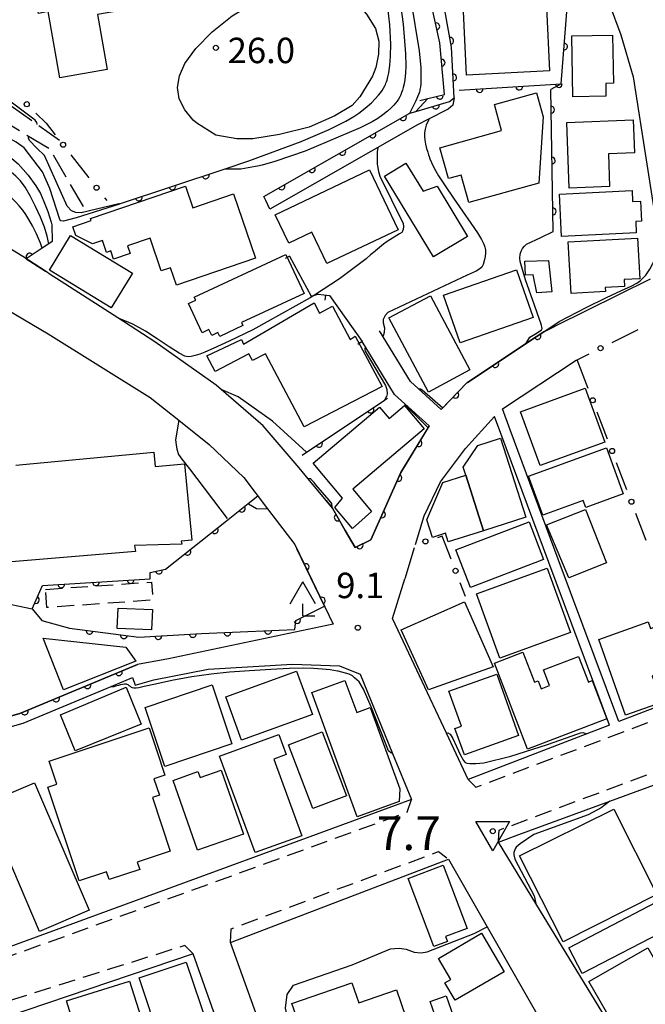
# Model space of a CAD drawing. Extents: x -4000 to -1999, y 105000 to 106501.
# Drawn here: x -2490 to -2398, y 105348 to 105493 of the extents above; entities that cross this region are included whole.
import ezdxf

# ---------------------------------------------------------------- set-up
doc = ezdxf.new("R2010")
doc.units = 0
doc.linetypes.add('E', pattern=[5, 3.75, -1.25])
doc.linetypes.add('G', pattern=[3.75, 2.5, -1.25])
for name, color, linetype in [('2101000', 3, 'Continuous'), ('2106000', 3, 'E'), ('2213000', 2, 'G'), ('3001000', 3, 'Continuous'), ('3002000', 6, 'Continuous'), ('3003000', 2, 'G'), ('4204000', 3, 'Continuous'), ('6110000', 4, 'Continuous'), ('6110110', 4, 'Continuous'), ('6110120', 2, 'Continuous'), ('6130000', 4, 'Continuous'), ('6130990', 4, 'Continuous'), ('6140000', 4, 'Continuous'), ('7101000', 4, 'Continuous'), ('7102000', 2, 'Continuous'), ('7304000', 4, 'Continuous'), ('7312000', 4, 'Continuous')]:
    doc.layers.add(name, color=color, linetype=linetype)
doc.layers.get('0').off()
doc.styles.add('ROMANS', font='romans')

# ---------------------------------------------------------------- blocks, each defined once
blk = doc.blocks.new('420400')
at = {"layer": '4204000'}
for points in [[(-0.75, 0.706), (0, 2)], [(0.75, 0.706), (0, 2)], [(0, 0), (0, 0.7)], [(0, 0), (0.7, 0)]]:
    blk.add_lwpolyline(points, dxfattribs=at)
blk = doc.blocks.new('730400')
at = {"layer": '7304000'}
blk.add_lwpolyline([(-1, 0.57735), (1, 0.57735), (0, -1.1547)], close=True, dxfattribs=at)
blk.add_circle((0, 0), 0.15, dxfattribs=at)
blk = doc.blocks.new('731200')
at = {"layer": '7312000'}
blk.add_circle((0, 0), 0.15, dxfattribs=at)
blk = doc.blocks.new('M07')
blk.add_arc((0, 0), 0.5, 180, 0)
blk = doc.blocks.new('M08')
blk.add_lwpolyline([(0, 0), (0, -0.75)])

msp = doc.modelspace()

# ---------------------------------------------------------------- linework, layer by layer
at = {"layer": '2101000', "flags": 128}
for points in [[(-2452.41, 105519.74), (-2441.25, 105514.15), (-2441.15, 105514.1), (-2436.16, 105511.67), (-2435.29, 105511.4), (-2430.91, 105510.07), (-2429.69, 105509.95), (-2422.69, 105509.24), (-2417.54, 105508.01), (-2412.82, 105505.59), (-2412.66, 105505.49), (-2409.19, 105503.38), (-2406.5, 105499.87), (-2405.98, 105499.12), (-2403.51, 105495.53), (-2401.77, 105490.89), (-2399.99, 105484.68), (-2395.94, 105458.92)], [(-2430.06, 105433.17), (-2434.24, 105426.31), (-2438.68, 105416.34), (-2440.98, 105415.21), (-2442.44, 105417.74), (-2444.33, 105421.01), (-2445.25, 105422.14), (-2447.91, 105425.37), (-2449.24, 105426.98), (-2454.56, 105433.16), (-2460.74, 105438.53), (-2461.5, 105439.19), (-2470.52, 105445.6), (-2475.99, 105449.12), (-2485.03, 105454.95), (-2485.8, 105455.44), (-2486.65, 105455.99), (-2490.02, 105458.16), (-2502.73, 105465.95)], [(-2504.28, 105457.39), (-2486.24, 105446.74), (-2471.2, 105437.37), (-2466.99, 105434.02), (-2462.49, 105430.45), (-2457.42, 105425.57), (-2453.9, 105420.95), (-2449.88, 105415.68), (-2449.18, 105414.22), (-2444.22, 105403.93), (-2468.52, 105398.78), (-2473.06, 105397.97), (-2490.44, 105390.73), (-2506.72, 105386.15)], [(-2397.46, 105454.83), (-2411.46, 105447.89), (-2413.13, 105447.06), (-2414.27, 105446.3), (-2424.42, 105439.57), (-2424.48, 105439.53), (-2428.28, 105435.61)], [(-2428.28, 105435.61), (-2432.82, 105439.74), (-2437.4, 105447.18)], [(-2430.06, 105433.17), (-2435.15, 105437.81), (-2439.96, 105445.61)], [(-2419.24, 105435.67), (-2408.37, 105442.87)], [(-2432.1, 105415.67), (-2430.8, 105419.89), (-2428.37, 105424.92), (-2424.69, 105429.85), (-2420.42, 105434.55)], [(-2403.46, 105389.01), (-2412.43, 105413), (-2419.5, 105432.06), (-2420.42, 105434.55)], [(-2402.06, 105389.55), (-2411.03, 105413.52), (-2418.09, 105432.58), (-2419.24, 105435.67)], [(-2403.46, 105389.01), (-2406.82, 105387.72), (-2424.32, 105381), (-2427.52, 105387.82), (-2435.47, 105404.77), (-2433.67, 105410.61)], [(-2504.08, 105372.87), (-2506.96, 105384.52), (-2504.62, 105385.18), (-2489.95, 105389.32), (-2476.98, 105394.71), (-2473.81, 105396.03), (-2473.43, 105394.89), (-2470.69, 105395.7), (-2462.67, 105397.26), (-2450.2, 105398.03), (-2443.27, 105397.78), (-2440.26, 105396.52), (-2435.46, 105384.83), (-2432.67, 105378.04), (-2446.74, 105372.87), (-2495.45, 105354.99), (-2499.67, 105355.02), (-2504.08, 105372.87)], [(-2389.66, 105394.31), (-2402.06, 105389.55)], [(-2416.82, 105372.87), (-2403.41, 105377.78), (-2370.37, 105389.89), (-2360.88, 105375.72), (-2358.97, 105372.87), (-2354.74, 105366.57), (-2385.54, 105328.56), (-2388.58, 105324.81), (-2391.24, 105324.82), (-2393.5, 105328.53), (-2414.34, 105362.71), (-2419.85, 105371.76), (-2416.82, 105372.87)], [(-2397.64, 105317.42), (-2398.59, 105314.61), (-2433.55, 105299.04), (-2437.8, 105297.15), (-2445.97, 105319.79), (-2449.81, 105330.43), (-2449.86, 105330.57), (-2459.36, 105356.91), (-2427.2, 105369.25), (-2421.5, 105359.25), (-2406.79, 105333.46), (-2403.95, 105328.48), (-2398.9, 105319.62), (-2397.64, 105317.42)], [(-2455.62, 105329.08), (-2456.88, 105332.65), (-2464.86, 105355.25), (-2495.69, 105344.81), (-2497.46, 105344.21), (-2497.99, 105274.29), (-2498, 105272.86), (-2443.64, 105295.13), (-2455.62, 105329.08)]]:
    msp.add_lwpolyline(points, dxfattribs=at)
at = {"layer": '2106000', "flags": 128}
for points in [[(-2484.57, 105475.31), (-2493.16, 105481.35), (-2498.37, 105483.78), (-2506.64, 105486.93), (-2512.65, 105489.68), (-2512.79, 105490.45), (-2512.67, 105491.29), (-2511.76, 105492.28), (-2505.2, 105496.79), (-2503, 105497.77), (-2498.78, 105499.08), (-2497.91, 105499.72)], [(-2481.07, 105465.55), (-2486.02, 105474.02), (-2494.32, 105479.02), (-2498.69, 105478.86), (-2505.92, 105478.61), (-2515.72, 105478.26), (-2517.49, 105477.94), (-2517.74, 105477.89), (-2518.09, 105477.64), (-2518.72, 105476.9), (-2519.01, 105475.99), (-2519.04, 105475.83), (-2519.48, 105473.61), (-2519.66, 105472.69)]]:
    msp.add_lwpolyline(points, dxfattribs=at)
at = {"layer": '2213000', "flags": 128}
for points in [[(-2424.32, 105381), (-2423.18, 105379.85), (-2376.16, 105397.52), (-2375.73, 105399.66)], [(-2419.85, 105371.76), (-2419.77, 105372.87), (-2419.73, 105373.53), (-2372.24, 105391.3), (-2370.37, 105389.89)], [(-2499.67, 105355.02), (-2498.79, 105353.56), (-2496.87, 105353.13), (-2442.4, 105372.87), (-2433.31, 105376.17), (-2432.67, 105378.04)], [(-2459.36, 105356.91), (-2459.29, 105358.94), (-2428.66, 105370.36), (-2427.2, 105369.25)], [(-2464.86, 105355.25), (-2466.09, 105356.48), (-2496.97, 105346.76), (-2497.25, 105345.3), (-2497.46, 105344.21)]]:
    msp.add_lwpolyline(points, dxfattribs=at)
at = {"layer": '3001000', "flags": 128}
for points in [[(-2484.1, 105500.4), (-2484.54, 105502.86), (-2465.08, 105506.31), (-2464.9, 105505.29), (-2463.23, 105505.59), (-2462.4, 105500.9), (-2463.95, 105500.63), (-2463.25, 105496.66), (-2479, 105493.87), (-2477.56, 105485.77), (-2484.52, 105484.53), (-2486.26, 105494.31), (-2487.71, 105494.05), (-2488.69, 105499.59), (-2484.1, 105500.4)], [(-2424.56, 105484.96), (-2425.02, 105494.32), (-2412.75, 105494.92), (-2412.29, 105485.56), (-2424.56, 105484.96)], [(-2409.03, 105490.74), (-2403.02, 105490.85), (-2402.89, 105483.75), (-2404.02, 105483.73), (-2403.99, 105481.83), (-2408.87, 105481.75), (-2409.03, 105490.74)], [(-2425.32, 105470.2), (-2427.21, 105469.68), (-2428.47, 105474.23), (-2419.37, 105476.76), (-2420.44, 105480.59), (-2414.24, 105482.32), (-2413.26, 105478.8), (-2413.86, 105469.01), (-2424.19, 105466.14), (-2425.32, 105470.2)], [(-2403.44, 105468.5), (-2409.39, 105468.27), (-2409.77, 105477.96), (-2399.98, 105478.34), (-2399.79, 105473.46), (-2403.63, 105473.31), (-2403.44, 105468.5)], [(-2433.48, 105471.97), (-2430.97, 105467.81), (-2428.88, 105468.55), (-2424.39, 105461.13), (-2429.41, 105458.1), (-2436.64, 105470.05), (-2433.48, 105471.97)], [(-2458.91, 105467.43), (-2455.68, 105457.93), (-2467.34, 105453.95), (-2468.21, 105456.5), (-2469.57, 105456.04), (-2471.22, 105460.88), (-2474.56, 105459.74), (-2474.19, 105458.63), (-2476.64, 105457.8), (-2477.04, 105458.99), (-2477.67, 105458.78), (-2478.27, 105460.54), (-2479.71, 105460.05), (-2482.16, 105461.27), (-2482.6, 105462.55), (-2479.91, 105463.47), (-2480.02, 105463.78), (-2466, 105468.56), (-2464.91, 105465.38), (-2458.91, 105467.43)], [(-2410.54, 105461.13), (-2410.83, 105467.39), (-2400.14, 105467.89), (-2400.06, 105466.27), (-2398.88, 105466.32), (-2398.74, 105463.38), (-2399.6, 105463.34), (-2399.52, 105461.65), (-2410.54, 105461.13)], [(-2486.07, 105456.15), (-2482.95, 105461.28), (-2473.84, 105455.73), (-2476.95, 105450.61), (-2486.07, 105456.15)], [(-2409.13, 105452.72), (-2409.54, 105460.32), (-2399.31, 105460.87), (-2398.99, 105454.9), (-2401.29, 105454.78), (-2401.24, 105453.77), (-2404.08, 105453.62), (-2404.04, 105452.99), (-2409.13, 105452.72)], [(-2451.21, 105458.49), (-2448.52, 105452.73), (-2457.74, 105448.41), (-2457.54, 105447.98), (-2460.96, 105446.38), (-2461.22, 105446.94), (-2462.13, 105446.51), (-2462.54, 105447.4), (-2463.56, 105446.92), (-2465.57, 105451.22), (-2464.5, 105451.72), (-2464.71, 105452.17), (-2451.21, 105458.49)], [(-2415.95, 105457.48), (-2412.46, 105457.58), (-2411.97, 105452.97), (-2414.2, 105452.81), (-2414.7, 105455.45), (-2415.86, 105455.41), (-2415.95, 105457.48)], [(-2427.93, 105452.49), (-2417.19, 105456.22), (-2414.74, 105449.19), (-2425.48, 105445.45), (-2427.93, 105452.49)], [(-2436, 105449.1), (-2429.88, 105452.36), (-2424.05, 105441.44), (-2430.17, 105438.17), (-2436, 105449.1)], [(-2437, 105438.98), (-2448.52, 105433.03), (-2454.19, 105443.83), (-2456.12, 105442.81), (-2456.65, 105443.82), (-2461.62, 105441.21), (-2462.87, 105443.49), (-2457.75, 105445.94), (-2457.43, 105445.23), (-2447.03, 105451.35), (-2446.23, 105449.83), (-2444.32, 105450.84), (-2441.73, 105445.91), (-2440.98, 105446.4), (-2437, 105438.98)], [(-2404.17, 105430.78), (-2413.68, 105427.31), (-2416.58, 105435.27), (-2407.07, 105438.74), (-2404.17, 105430.78)], [(-2442.85, 105422.49), (-2447.18, 105427.68), (-2437.38, 105435.96), (-2435.94, 105434.25), (-2433.68, 105436.16), (-2430.79, 105432.73), (-2441.32, 105423.84), (-2438.58, 105420.53), (-2441.36, 105418.04), (-2443.97, 105421.13), (-2442.85, 105422.49)], [(-2424.66, 105425.91), (-2425.04, 105427.1), (-2422.87, 105430.29), (-2419.54, 105431.36), (-2415.82, 105419.68), (-2422.04, 105417.7), (-2424.66, 105425.91)], [(-2415.4, 105425.77), (-2403.89, 105429.95), (-2401.42, 105423.15), (-2406.96, 105421.14), (-2407.33, 105422.15), (-2413.3, 105419.99), (-2415.4, 105425.77)], [(-2422.04, 105417.7), (-2427.25, 105416.04), (-2427.66, 105417.32), (-2429.56, 105416.71), (-2430.39, 105419.33), (-2428.03, 105424.84), (-2424.66, 105425.91), (-2422.04, 105417.7)], [(-2412.77, 105418.59), (-2407, 105420.83), (-2403.9, 105412.94), (-2409.47, 105410.76), (-2412.77, 105418.59)], [(-2426.11, 105414.87), (-2415.33, 105419.02), (-2413.18, 105413.45), (-2423.96, 105409.3), (-2426.11, 105414.87)], [(-2419.65, 105398.89), (-2423.09, 105408.4), (-2412.67, 105412.17), (-2409.23, 105402.66), (-2419.65, 105398.89)], [(-2434.21, 105403.08), (-2424.85, 105407.21), (-2420.61, 105397.61), (-2430.17, 105394.2), (-2434.21, 105403.08)], [(-2470.88, 105406.06), (-2471.01, 105403.06), (-2476.07, 105403.28), (-2475.94, 105406.29), (-2470.88, 105406.06)], [(-2401.12, 105390.48), (-2405.05, 105401.67), (-2397.75, 105404.24), (-2397.41, 105403.28), (-2394.13, 105404.43), (-2391.92, 105398.13), (-2397.17, 105396.29), (-2395.79, 105392.36), (-2401.12, 105390.48)], [(-2487, 105401.86), (-2474.81, 105400.53), (-2473.31, 105398.44), (-2484, 105394.24), (-2487, 105401.86)], [(-2403.84, 105389.96), (-2415.55, 105385.46), (-2420.43, 105398.16), (-2416.24, 105399.77), (-2414.54, 105395.35), (-2414, 105395.55), (-2413.55, 105394.38), (-2412.3, 105394.86), (-2413.19, 105397.17), (-2408.04, 105399.14), (-2406.58, 105395.36), (-2406, 105395.58), (-2403.84, 105389.96)], [(-2449.61, 105396.99), (-2447.28, 105390.56), (-2457.72, 105386.77), (-2460.05, 105393.21), (-2449.61, 105396.99)], [(-2434.48, 105377.75), (-2440.67, 105375.48), (-2447.37, 105393.84), (-2442.49, 105395.62), (-2440.75, 105390.86), (-2438.76, 105391.59), (-2434.39, 105379.63), (-2434.48, 105377.75)], [(-2427.17, 105394.02), (-2420.1, 105396.55), (-2416.86, 105387.48), (-2424.86, 105384.62), (-2426.25, 105388.5), (-2425.31, 105388.84), (-2427.17, 105394.02)], [(-2484.43, 105390.55), (-2474.76, 105394.63), (-2472.55, 105389.17), (-2482.27, 105385.24), (-2484.43, 105390.55)], [(-2469.04, 105382.91), (-2471.97, 105391.62), (-2462.09, 105394.94), (-2459.16, 105386.23), (-2469.04, 105382.91)], [(-2486.12, 105383.7), (-2471.35, 105388.62), (-2470.23, 105385.23), (-2469.03, 105381.63), (-2470.66, 105381.09), (-2469.86, 105378.67), (-2470.89, 105378.33), (-2468.26, 105370.42), (-2473.11, 105368.81), (-2472.74, 105367.72), (-2477.27, 105366.21), (-2477.66, 105367.37), (-2481.7, 105366.02), (-2486.31, 105379.88), (-2484.99, 105380.31), (-2486.12, 105383.7)], [(-2445.84, 105388), (-2442.27, 105378.6), (-2447.22, 105376.71), (-2450.8, 105386.12), (-2445.84, 105388)], [(-2448.82, 105372.69), (-2455.72, 105370.23), (-2460.99, 105384.41), (-2452.24, 105387.63), (-2451.15, 105384.68), (-2452.98, 105384.01), (-2448.82, 105372.69)], [(-2464.22, 105370.56), (-2467.84, 105380.86), (-2464.17, 105382.16), (-2463.85, 105381.27), (-2460.75, 105382.36), (-2457.44, 105372.94), (-2464.22, 105370.56)], [(-2480.21, 105361.71), (-2487.52, 105358.57), (-2495.59, 105377.38), (-2488.27, 105380.51), (-2480.21, 105361.71)], [(-2402.83, 105376.6), (-2396.48, 105364.02), (-2410.31, 105357.02), (-2416.72, 105369.71), (-2402.83, 105376.6)], [(-2427.35, 105357.08), (-2429.35, 105356.32), (-2433.18, 105366.38), (-2428.02, 105368.34), (-2424.47, 105359), (-2427.63, 105357.8), (-2427.35, 105357.08)], [(-2394.58, 105359.04), (-2407.48, 105352.34), (-2409.46, 105356.16), (-2396.56, 105362.86), (-2394.58, 105359.04)], [(-2392.1, 105346.17), (-2400.78, 105341.21), (-2406.49, 105351.19), (-2397.81, 105356.15), (-2392.1, 105346.17)], [(-2469.67, 105342.24), (-2472.86, 105351.71), (-2465.92, 105354.05), (-2462.73, 105344.57), (-2469.67, 105342.24)], [(-2483.57, 105348.3), (-2474.24, 105351.24), (-2471.21, 105341.62), (-2480.54, 105338.68), (-2483.57, 105348.3)]]:
    msp.add_lwpolyline(points, close=True, dxfattribs=at)
at = {"layer": '3002000', "flags": 128}
for points in [[(-2450.77, 105460.13), (-2452.77, 105464.33), (-2438.85, 105470.94), (-2434.65, 105462.11), (-2445.15, 105457.13), (-2447.35, 105461.75), (-2450.77, 105460.13)], [(-2426.87, 105351.49), (-2428.68, 105354.58), (-2422.35, 105358.29), (-2419.02, 105352.62), (-2426.22, 105348.4), (-2427.73, 105350.98), (-2426.87, 105351.49)], [(-2429.92, 105348.23), (-2427.56, 105349.06), (-2426.52, 105346.09), (-2425.91, 105346.3), (-2425.07, 105343.92), (-2420.38, 105345.56), (-2416.62, 105334.8), (-2442.56, 105325.74), (-2450.31, 105347.91), (-2441.48, 105350.99), (-2440.44, 105348.02), (-2434.9, 105349.95), (-2432.79, 105343.9), (-2428.89, 105345.26), (-2429.92, 105348.23)]]:
    msp.add_lwpolyline(points, close=True, dxfattribs=at)
msp.add_lwpolyline([(-2491.05, 105427.39), (-2470.69, 105429.31), (-2470.49, 105427.17), (-2466.14, 105427.58), (-2465.08, 105416.31), (-2466.63, 105416.16), (-2466.56, 105415.74), (-2473.53, 105415.5), (-2473.4, 105414.63), (-2515.94, 105411.09)], dxfattribs=at)
at = {"layer": '3003000', "flags": 128}
msp.add_lwpolyline([(-2486.66, 105409.05), (-2471.02, 105410.13), (-2470.83, 105407.46), (-2486.48, 105406.37), (-2486.66, 105409.05)], close=True, dxfattribs=at)
at = {"layer": '6110000', "flags": 128}
for points in [[(-2426.35, 105481.6), (-2426.78, 105489.07), (-2427.73, 105494.53), (-2428.23, 105497.39), (-2431.53, 105501.6), (-2432.14, 105502.38)], [(-2425.62, 105482.7), (-2410.61, 105483.65), (-2409.26, 105500.57), (-2410.66, 105502.03), (-2411.75, 105502.61)], [(-2431.42, 105481.18), (-2430.27, 105481.47), (-2427.8, 105482.07), (-2428.48, 105489.71), (-2430.05, 105496.91), (-2430.23, 105497.7), (-2431.92, 105499.87)], [(-2411.79, 105461.84), (-2412.13, 105482.83)], [(-2475.74, 105465.96), (-2460.16, 105471.09)], [(-2485.69, 105460.37), (-2486.15, 105460.06), (-2487.14, 105459.4), (-2489.5, 105457.83), (-2486.65, 105455.99)], [(-2428.28, 105435.61), (-2428.04, 105435.85), (-2424.48, 105439.53), (-2424.42, 105439.57), (-2414.27, 105446.3), (-2413.13, 105447.06), (-2411.46, 105447.89)], [(-2448.81, 105428.85), (-2448.15, 105429.29), (-2441.11, 105433.99), (-2436.63, 105436.98), (-2436.21, 105437.26)], [(-2445.25, 105422.14), (-2444.33, 105421.01), (-2444.29, 105420.94), (-2442.44, 105417.74), (-2440.98, 105415.21), (-2438.68, 105416.34), (-2434.24, 105426.31), (-2430.22, 105432.91), (-2430.07, 105433.15), (-2430.06, 105433.17)], [(-2514.29, 105403.96), (-2495.11, 105404.85), (-2493.84, 105407.25), (-2488.64, 105406.19), (-2487.11, 105409.61), (-2471.22, 105410.61), (-2471.21, 105411.52), (-2468.94, 105412.03), (-2459.72, 105419.34), (-2456.75, 105421.7), (-2455.33, 105422.83)], [(-2456.83, 105402.81), (-2449.88, 105403.14), (-2449.73, 105404.44), (-2445.48, 105406.55), (-2449.57, 105415.04)], [(-2483.12, 105403.34), (-2472.87, 105401.98), (-2463.65, 105402.54), (-2456.83, 105402.81)], [(-2507.08, 105386.05), (-2506.72, 105386.15), (-2490.44, 105390.73), (-2473.06, 105397.97)]]:
    msp.add_lwpolyline(points, dxfattribs=at)
at = {"layer": '6110110', "flags": 128}
msp.add_lwpolyline([(-2454.44, 105467.03), (-2432.89, 105479.32), (-2432.05, 105479.57), (-2427.08, 105481.05), (-2426.35, 105481.6)], dxfattribs=at)
at = {"layer": '6110120', "flags": 128}
msp.add_lwpolyline([(-2426.35, 105481.6), (-2426.56, 105480.52), (-2427.27, 105479.92), (-2430.14, 105478.44), (-2431.88, 105477.54), (-2437.61, 105474.27), (-2453.57, 105465.16), (-2454.16, 105466.42), (-2454.44, 105467.03)], dxfattribs=at)
at = {"layer": '6130000'}
for points in [[(-2488.09, 105479.35), (-2486.57, 105477.87), (-2485.22, 105476.15)], [(-2482.92, 105473.19), (-2480.27, 105469.8)], [(-2477.96, 105466.85), (-2477.63, 105466.42)], [(-2403.09, 105445.49), (-2399.24, 105447.4)], [(-2408.37, 105442.87), (-2408.22, 105442.94), (-2406.44, 105443.82)], [(-2406.6, 105438.71), (-2408.22, 105442.94)], [(-2403.75, 105431.23), (-2405.27, 105435.21)], [(-2400.89, 105423.75), (-2402.41, 105427.73)], [(-2398.04, 105416.26), (-2399.56, 105420.25)], [(-2426.84, 105413.52), (-2428.14, 105416.88), (-2428.82, 105416.67)], [(-2432.25, 105415.2), (-2433.67, 105410.61)], [(-2424.7, 105408.02), (-2425.48, 105410.03)]]:
    msp.add_lwpolyline(points, dxfattribs=at)
at = {"layer": '6130990'}
for centre in [(-2489.43, 105480.65), (-2484.07, 105474.67), (-2479.12, 105468.32), (-2404.77, 105444.65), (-2405.94, 105436.96), (-2403.08, 105429.47), (-2400.23, 105421.99), (-2430.61, 105416.12), (-2426.16, 105411.78)]:
    msp.add_circle(centre, 0.375, dxfattribs=at)
at = {"layer": '6140000', "flags": 128}
msp.add_lwpolyline([(-2450.66, 105458.23), (-2447.47, 105452.33), (-2446.99, 105452.47), (-2446.42, 105452.63), (-2444.76, 105452.41), (-2439.96, 105445.61)], dxfattribs=at)
at = {"layer": '7101000', "flags": 128}
for points in [[(-2432.89, 105479.32), (-2431.97, 105481.19), (-2431.71, 105481.77), (-2431.57, 105482.12), (-2431.46, 105482.48), (-2431.41, 105482.66), (-2431.37, 105482.84), (-2431.3, 105483.23), (-2431.25, 105483.67), (-2431.22, 105484.43), (-2431.25, 105486.01), (-2431.47, 105488.55), (-2432.72, 105496.01)], [(-2505.92, 105478.61), (-2504.4, 105477.58), (-2501.75, 105476.74), (-2499.4, 105476.14), (-2497.32, 105475.57), (-2495.5, 105474.95), (-2493.85, 105474.2), (-2492.26, 105473.2), (-2490.68, 105471.85), (-2489.22, 105470.17), (-2488.1, 105468.61), (-2487.4, 105467.45), (-2486.89, 105466.31), (-2486.32, 105464.83), (-2485.81, 105463.25), (-2485.71, 105462.83), (-2485.69, 105460.37)], [(-2413.13, 105447.06), (-2410.89, 105448.58), (-2406.92, 105450.66), (-2403.91, 105452.1), (-2401.68, 105453.14), (-2400.25, 105453.82), (-2399.44, 105454.25), (-2398.96, 105454.59), (-2398.52, 105455), (-2398.12, 105455.44), (-2397.79, 105455.84), (-2397.51, 105456.29), (-2397.05, 105457.16), (-2396.24, 105458.46), (-2395.94, 105458.92)], [(-2488.64, 105406.19), (-2487.21, 105404.43), (-2483.12, 105403.34)]]:
    msp.add_lwpolyline(points, dxfattribs=at)
at = {"layer": '7102000', "flags": 128}
for points in [[(-2464.35, 105477.83), (-2464.87, 105478.31), (-2466.12, 105479.84), (-2466.93, 105481.46), (-2467.18, 105483.11), (-2466.9, 105484.82), (-2466.08, 105486.68), (-2464.5, 105488.87), (-2462.09, 105491.34), (-2459.11, 105493.71), (-2455.9, 105495.62), (-2452.69, 105497.06), (-2449.72, 105498.02), (-2447.18, 105498.48), (-2445.05, 105498.38), (-2443.09, 105497.62), (-2441.11, 105496.04), (-2439.29, 105493.92), (-2438, 105491.81), (-2437.48, 105489.97), (-2437.53, 105488.04), (-2437.93, 105486.05), (-2438.41, 105484.79)], [(-2434.78, 105498.98), (-2433.9, 105492.45), (-2433.56, 105488.08), (-2433.52, 105486.29), (-2433.57, 105485.21), (-2433.67, 105484.31), (-2433.77, 105483.68), (-2433.9, 105483.1), (-2434, 105482.73), (-2434.12, 105482.38), (-2434.25, 105482.05), (-2434.41, 105481.73), (-2434.59, 105481.41), (-2434.79, 105481.11), (-2435.03, 105480.8), (-2435.29, 105480.5), (-2435.72, 105480.05), (-2436.2, 105479.62), (-2436.88, 105479.08), (-2437.62, 105478.56), (-2438.47, 105478.04), (-2440.26, 105477.14), (-2448.35, 105473.72), (-2452.84, 105472.17), (-2454.68, 105471.65), (-2455.36, 105471.5), (-2455.66, 105471.44), (-2457.82, 105471.05), (-2460.14, 105471.04)], [(-2460.16, 105471.09), (-2456.67, 105472.31), (-2448.94, 105475.13), (-2444.8, 105476.93), (-2442.36, 105478.16), (-2441.19, 105478.84), (-2440.44, 105479.34), (-2439.48, 105480.08), (-2438.59, 105480.86), (-2438.02, 105481.43), (-2437.53, 105481.97), (-2437.26, 105482.33), (-2437.01, 105482.68), (-2436.79, 105483.03), (-2436.6, 105483.38), (-2436.51, 105483.56), (-2436.43, 105483.76), (-2436.35, 105483.96), (-2436.28, 105484.18), (-2436.15, 105484.67), (-2436.02, 105485.26), (-2435.86, 105486.36), (-2435.75, 105487.75), (-2435.73, 105489.49), (-2435.88, 105492.35), (-2436.32, 105496.26)], [(-2487.9, 105477.65), (-2487.91, 105477.96), (-2488.19, 105478.29), (-2492.3, 105481.38), (-2494.36, 105482.79), (-2494.45, 105482.85), (-2496.63, 105484.1), (-2499.15, 105485.27), (-2501.87, 105486.39), (-2504.57, 105487.4), (-2506.08, 105487.86), (-2507.71, 105488.16), (-2508.72, 105487.88)], [(-2438.41, 105484.79), (-2440.27, 105481.74), (-2441.42, 105480.47), (-2444, 105478.94), (-2447.77, 105477.28), (-2452.12, 105476.2), (-2456.06, 105475.54), (-2458.42, 105475.55), (-2461.53, 105476.06), (-2464.35, 105477.83)], [(-2410.61, 105483.65), (-2412.13, 105482.83)], [(-2430.27, 105481.47), (-2432.05, 105479.57)], [(-2475.73, 105465.91), (-2482.14, 105463.88), (-2484.02, 105463.37), (-2484.4, 105463.43), (-2484.54, 105463.62), (-2486.03, 105468.19), (-2487.11, 105470.67), (-2489.81, 105474.23), (-2490.98, 105475.05), (-2493.04, 105476.17), (-2495.83, 105477.5), (-2498.69, 105478.86)], [(-2430.11, 105478.4), (-2430.48, 105477.57), (-2430.66, 105476.99), (-2430.74, 105476.44), (-2430.75, 105475.89), (-2430.69, 105475.33), (-2430.58, 105474.73), (-2430.43, 105474.1), (-2430.28, 105473.57), (-2430.16, 105473.19), (-2430.07, 105472.93), (-2429.95, 105472.61), (-2429.7, 105472.05), (-2429.31, 105471.22), (-2428.68, 105470.1), (-2427.72, 105468.58), (-2426.49, 105466.76), (-2425.14, 105464.85), (-2423.9, 105463.1), (-2422.95, 105461.68), (-2422.33, 105460.66), (-2421.99, 105459.98), (-2421.83, 105459.53), (-2421.76, 105459.15), (-2421.75, 105458.72), (-2421.8, 105458.16), (-2421.93, 105457.53), (-2422.1, 105456.98), (-2422.3, 105456.62), (-2422.6, 105456.34), (-2423.11, 105456.02), (-2424, 105455.61), (-2424.47, 105455.44)], [(-2486.15, 105460.06), (-2486.4, 105461.16), (-2486.82, 105462.51), (-2487.4, 105463.97), (-2488.13, 105465.56), (-2488.94, 105467.14), (-2489.67, 105468.4), (-2490.35, 105469.33), (-2491.03, 105470.05), (-2491.73, 105470.61), (-2492.54, 105471.07), (-2493.75, 105471.52), (-2495.66, 105472.07), (-2498.35, 105472.75), (-2501.59, 105473.53), (-2505.17, 105474.43), (-2509.55, 105475.66), (-2515.49, 105477.41), (-2517.49, 105477.94)], [(-2487.14, 105459.4), (-2487.41, 105460.16), (-2487.99, 105461.53), (-2488.58, 105462.7), (-2489.11, 105463.65), (-2489.55, 105464.37), (-2490, 105464.99), (-2490.53, 105465.63), (-2491.07, 105466.24), (-2491.64, 105466.8), (-2492.25, 105467.34), (-2492.89, 105467.87), (-2493.54, 105468.34), (-2494.18, 105468.75), (-2494.87, 105469.12), (-2495.78, 105469.5), (-2497.5, 105470.05), (-2500.65, 105470.99), (-2506.38, 105472.65), (-2515.66, 105475.09), (-2519.04, 105475.83)], [(-2475.74, 105465.96), (-2475.84, 105465.95), (-2481.37, 105464.61), (-2482.19, 105464.69), (-2482.82, 105464.9), (-2483.47, 105465.59), (-2486.82, 105473.1), (-2487.95, 105474.18), (-2489.01, 105475.27), (-2489.14, 105475.62), (-2489.11, 105475.88)], [(-2437.61, 105474.27), (-2437.71, 105473.6), (-2437.74, 105471.89), (-2437.72, 105471.82), (-2437.54, 105470.71), (-2437.32, 105470.01), (-2433.91, 105463.02), (-2433.84, 105462.59), (-2433.89, 105462.18), (-2433.97, 105461.9), (-2434.07, 105461.74), (-2434.43, 105461.54), (-2436.25, 105460.39), (-2436.81, 105459.98), (-2437.99, 105459), (-2438.09, 105458.93), (-2438.7, 105458.41), (-2439.34, 105457.84), (-2443.27, 105454.88), (-2446.99, 105452.47), (-2447.63, 105452.05), (-2456.05, 105447.35), (-2459.58, 105445.67), (-2461.93, 105444.58), (-2463.16, 105444.05), (-2463.89, 105443.78), (-2464.59, 105443.57), (-2465.18, 105443.42), (-2465.62, 105443.36), (-2466.1, 105443.47), (-2466.96, 105443.92), (-2468.43, 105444.86), (-2470.17, 105446.04), (-2471.91, 105447.17), (-2473.79, 105448.19), (-2475.78, 105449.04), (-2475.99, 105449.12)], [(-2415.79, 105445.3), (-2415.2, 105446.25), (-2414.12, 105446.92), (-2413.49, 105447.33), (-2413.41, 105447.54), (-2413.43, 105447.77), (-2413.49, 105447.99), (-2413.59, 105448.35), (-2413.77, 105448.89), (-2414.53, 105450.97), (-2415.86, 105454.72), (-2416.62, 105457.43), (-2416.7, 105457.94), (-2416.65, 105458.52), (-2416.47, 105458.96), (-2416.27, 105459.33), (-2415.99, 105459.71), (-2415.7, 105459.97), (-2413.59, 105460.99), (-2411.79, 105461.84)], [(-2424.47, 105455.44), (-2436.15, 105449.93), (-2436.56, 105449.49), (-2436.84, 105448.86), (-2436.84, 105448.36), (-2436.67, 105447.63), (-2436.72, 105446.95), (-2436.8, 105446.61), (-2436.92, 105446.39)], [(-2439.47, 105444.82), (-2439.55, 105444.64), (-2439.56, 105444.53), (-2439.54, 105444.39), (-2439.48, 105444.22), (-2436.5, 105439.13), (-2436.31, 105438.56), (-2436.26, 105437.9), (-2436.34, 105437.51), (-2436.63, 105436.98)], [(-2448.15, 105429.29), (-2453.16, 105433.89), (-2458.23, 105437.47), (-2460.74, 105438.53)], [(-2431.61, 105438.64), (-2431.35, 105438.62), (-2431.09, 105438.48), (-2428.04, 105435.85)], [(-2430.22, 105432.91), (-2433.61, 105436.29), (-2433.63, 105436.36), (-2433.63, 105436.42)], [(-2466.99, 105434.02), (-2467.47, 105431.11), (-2467.36, 105430.39), (-2467.27, 105429.74), (-2467.05, 105428.96), (-2466.55, 105428.27), (-2465.41, 105426.86), (-2459.84, 105419.5)], [(-2444.33, 105421.01), (-2444.4, 105421.57), (-2444.44, 105421.73), (-2444.81, 105422.21), (-2446.76, 105424.47), (-2447.04, 105424.8), (-2447.47, 105425.28), (-2447.53, 105425.34), (-2447.65, 105425.37), (-2447.91, 105425.37)], [(-2456.75, 105421.7), (-2456.72, 105421.68), (-2455.54, 105420.99), (-2454.13, 105420.92), (-2453.96, 105421.03)], [(-2435.46, 105384.83), (-2435.71, 105384.94), (-2436.06, 105385.24), (-2438.61, 105391.73), (-2439.73, 105394.33), (-2440.41, 105395.39), (-2441.09, 105395.99), (-2441.39, 105396.29), (-2441.87, 105396.51), (-2443.46, 105396.96), (-2443.58, 105396.99), (-2444.67, 105397.16), (-2445.85, 105397.27), (-2447.12, 105397.36), (-2448.65, 105397.4), (-2450.71, 105397.35), (-2453.44, 105397.21), (-2456.54, 105397.02), (-2459.5, 105396.81), (-2462.2, 105396.55), (-2465.07, 105396.13), (-2468, 105395.58), (-2470.45, 105395.07), (-2472.08, 105394.71), (-2472.91, 105394.53), (-2473.27, 105394.47), (-2473.47, 105394.46), (-2473.63, 105394.47), (-2473.8, 105394.52), (-2473.95, 105394.59), (-2474.12, 105394.7), (-2474.3, 105394.83), (-2474.46, 105394.95), (-2474.6, 105395.03), (-2474.71, 105395.07), (-2474.83, 105395.08), (-2475.01, 105395.07), (-2475.28, 105395.02), (-2475.6, 105394.94), (-2475.89, 105394.86), (-2476.11, 105394.8), (-2476.31, 105394.75), (-2476.59, 105394.68), (-2476.89, 105394.67), (-2476.98, 105394.71)], [(-2427.52, 105387.82), (-2427.3, 105387.87), (-2426.94, 105387.68), (-2426.59, 105387.04), (-2426.03, 105385.85), (-2425.43, 105384.59), (-2425.01, 105383.81), (-2424.77, 105383.52), (-2424.52, 105383.42), (-2424.05, 105383.36), (-2423.2, 105383.34), (-2421.98, 105383.43), (-2418.01, 105384.43), (-2412.62, 105386.14), (-2408.11, 105387.74), (-2407.74, 105387.88), (-2407.41, 105387.9), (-2406.82, 105387.72)], [(-2403.41, 105377.78), (-2404.71, 105376.82), (-2406.6, 105375.79), (-2414.63, 105372.87), (-2416.64, 105371.47), (-2417.23, 105370.99), (-2417.38, 105370.76), (-2417.56, 105370.19), (-2417.57, 105369.89), (-2417.42, 105369.22), (-2414.58, 105363.83), (-2414.34, 105362.71)], [(-2449.86, 105330.57), (-2448.39, 105331.64), (-2448.1, 105334.9), (-2449.64, 105340.88), (-2450.55, 105344.13), (-2451.25, 105347.23), (-2450.99, 105349.28), (-2450.05, 105350.63), (-2441.41, 105353.64), (-2435.74, 105356.01), (-2434.5, 105356.1), (-2433.47, 105355.96), (-2432.28, 105355.49), (-2431.22, 105355.42), (-2430.38, 105355.53), (-2423.4, 105358.27), (-2421.5, 105359.25)]]:
    msp.add_lwpolyline(points, dxfattribs=at)

# ---------------------------------------------------------------- block references
at = {"layer": '4204000', "xscale": 2.5, "yscale": 2.5, "zscale": 2.5}
msp.add_blockref('420400', (-2448.69, 105405.16), dxfattribs=at)
at = {"layer": '6110000'}
for p, rotation in [((-2429.01, 105492.14), 102.3011100490372), ((-2426.94, 105490), 99.87023543122964), ((-2410.17, 105489.16), 85.43819201254827), ((-2428.22, 105486.77), 95.08622170963397), ((-2426.52, 105484.6), 93.29451497276831), ((-2422.63, 105482.89), 3.621484704106223), ((-2416.78, 105483.26), 3.621484704106223), ((-2410.94, 105483.63), 3.621484704106223), ((-2428.51, 105481.9), 13.65354834184656), ((-2412.08, 105479.83), 90.92800674243286), ((-2411.96, 105472.34), 90.92800674243286), ((-2463.01, 105470.15), 18.22507511132171), ((-2467.95, 105468.52), 18.22507511132171), ((-2472.89, 105466.9), 18.22507511132171), ((-2411.84, 105464.84), 90.92800674243286), ((-2489.01, 105458.16), 213.6340051371738), ((-2414.07, 105446.43), 33.69006752580046), ((-2420.3, 105442.3), 33.54653478712673), ((-2426.19, 105437.76), 45.94956685638192), ((-2438.71, 105435.59), 33.71957101428769), ((-2446.31, 105430.52), 33.72761390305175), ((-2431.62, 105430.61), 58.65478585830977), ((-2434.6, 105425.5), 65.99486834689618), ((-2457.68, 105420.96), 38.47110319902768), ((-2443.56, 105419.67), 300.0332804360165), ((-2437.01, 105420.1), 65.99486834689618), ((-2461.69, 105417.78), 38.40884613140558), ((-2440.3, 105415.55), 26.16508713614811), ((-2465.71, 105414.59), 38.40884613140558), ((-2448.27, 105412.34), 115.7221271049102), ((-2469.92, 105411.81), 12.66236406273166), ((-2484.33, 105409.78), 3.601026959844074), ((-2479.22, 105410.11), 3.601026959844074), ((-2474.1, 105410.43), 3.601026959844074), ((-2488.07, 105407.47), 65.89776549882515), ((-2445.89, 105407.4), 115.7221271049102), ((-2449.54, 105404.53), 26.40304657720796), ((-2480.15, 105402.95), 352.4419743675287), ((-2464.92, 105402.46), 3.475734109146321), ((-2459.83, 105402.69), 2.267124041962587), ((-2453.83, 105402.95), 2.718477280609781), ((-2475.09, 105402.27), 352.4419743675287), ((-2470.01, 105402.15), 3.475734109146321), ((-2475.83, 105396.82), 22.61518315532863), ((-2480.46, 105394.89), 22.61518315532863), ((-2485.1, 105392.96), 22.61518315532863), ((-2489.73, 105391.03), 22.61518315532863)]:
    msp.add_blockref('M07', p, dxfattribs=dict(at, rotation=rotation))
at = {"layer": '6110110'}
for p, rotation in [((-2429.08, 105480.45), 16.58283257761446), ((-2433.92, 105478.74), 29.69618233104828), ((-2438.4, 105476.18), 29.69618233104828), ((-2442.87, 105473.63), 29.69618233104828), ((-2447.35, 105471.07), 29.69618233104828), ((-2451.83, 105468.52), 29.69618233104828)]:
    msp.add_blockref('M07', p, dxfattribs=dict(at, rotation=rotation))
at = {"layer": '6140000'}
for p, rotation in [((-2450.66, 105458.23), 298.3991125563873), ((-2445.33, 105452.49), 352.4505782316966), ((-2439.96, 105445.61), 305.2175929681821)]:
    msp.add_blockref('M08', p, dxfattribs=dict(at, rotation=rotation))
at = {"layer": '7304000', "xscale": 2.5, "yscale": 2.5, "zscale": 2.5}
msp.add_blockref('730400', (-2420.69, 105373.36, 7.73), dxfattribs=at)
at = {"layer": '7312000', "xscale": 2.5, "yscale": 2.5, "zscale": 2.5}
for p in [(-2461.51, 105488.97, 26), (-2440.58, 105403.39, 9.1)]:
    msp.add_blockref('731200', p, dxfattribs=at)

# ---------------------------------------------------------------- texts
at = {"layer": '7304000', "style": 'ROMANS'}
msp.add_text('7.7', height=5, dxfattribs=at).set_placement((-2437.79, 105370.57))
at = {"layer": '7312000', "style": 'ROMANS'}
for s, p in [('26.0', (-2459.79, 105486.71)), ('9.1', (-2443.77, 105407.75))]:
    msp.add_text(s, height=3.75, dxfattribs=at).set_placement(p)

doc.saveas('drawing.dxf')
